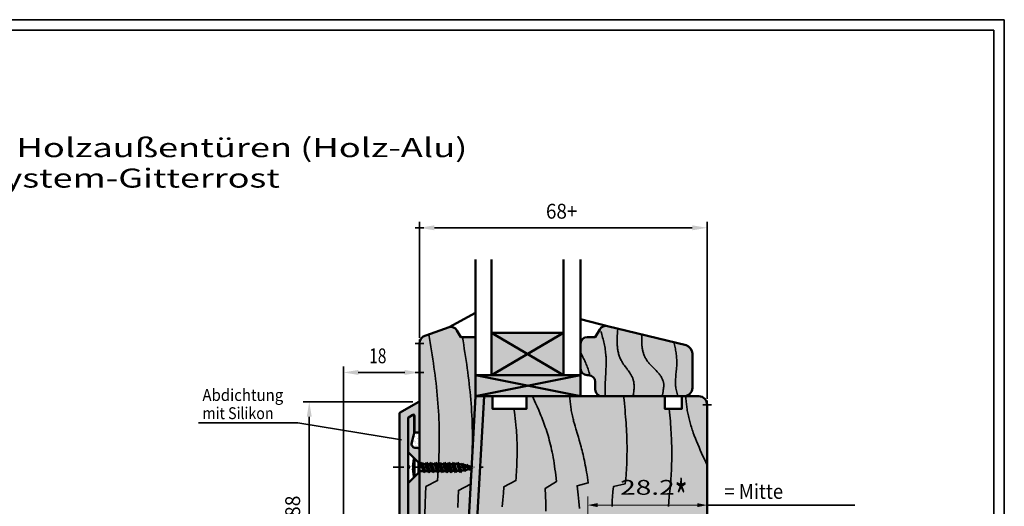
# Model space of a CAD drawing. Units: millimetres. Extents: x -709 to 938, y 2162 to 2497.
# Drawn here: x 13 to 246, y 2382 to 2497 of the extents above; entities that cross this region are included whole.
import ezdxf
from ezdxf.enums import TextEntityAlignment as Align

# ---------------------------------------------------------------- set-up
doc = ezdxf.new("R2010")
doc.units = ezdxf.units.MM
doc.header["$LTSCALE"] = 5
doc.header["$PDMODE"] = 2
doc.header["$PDSIZE"] = 1
doc.linetypes.add('AUSGEZOGEN', pattern=[0])
doc.linetypes.add('DASHDOT', pattern=[1, 0.5, -0.25, 0, -0.25])
for name, color, linetype in [('Flügel Bemassung', 7, 'Continuous'), ('Glas', 7, 'Continuous'), ('Layer76', 7, 'Continuous'), ('Layer77', 7, 'Continuous'), ('Layer78', 7, 'Continuous'), ('Layer79', 7, 'Continuous'), ('Layer80', 7, 'Continuous'), ('Layer81', 7, 'Continuous'), ('RIso', 7, 'Continuous')]:
    doc.layers.add(name, color=color, linetype=linetype)
doc.styles.add('Arial', font='arial.ttf')
doc.dimstyles.new('ISO-25', dxfattribs={"dimtxt": 2.5, "dimasz": 2.5, "dimexe": 1.25, "dimexo": 0.625, "dimtad": 1, "dimtxsty": 'Standard', "dimcen": 2.5, "dimadec": 0, "dimazin": 0, "dimtfac": 1, "dimtmove": 0, "dimatfit": 3, "dimfxl": 1, "dimarcsym": 0})

# ---------------------------------------------------------------- blocks, each defined once
blk = doc.blocks.new('*D49')
at = {"linetype": 'AUSGEZOGEN', "lineweight": 18}
for points in [[(147.49, 2381.99), (149.83, 2381.52), (149.83, 2382.46)], [(175.74, 2381.99), (173.39, 2382.46), (173.39, 2381.52)]]:
    blk.add_hatch(color=7, dxfattribs=at).paths.add_polyline_path(points, flags=0)
at = {"color": 7, "linetype": 'AUSGEZOGEN', "lineweight": 18}
for p, q in [((147.49, 2371.82), (147.49, 2383.99)), ((175.74, 2371.82), (175.74, 2383.99)), ((149.83, 2381.99), (173.39, 2381.99)), ((147.49, 2370.02), (147.49, 2370.82)), ((175.74, 2353.7), (175.74, 2370.82))]:
    blk.add_line(p, q, dxfattribs=at)
at = {"color": 7, "linetype": 'AUSGEZOGEN', "lineweight": 18, "style": 'Arial', "width": 1.357511}
blk.add_text('28.2', height=3.5, dxfattribs=at).set_placement((155.16, 2384.44), (168.06, 2384.44), align=Align.FIT)

msp = doc.modelspace()

# ---------------------------------------------------------------- hatches: boundary and pattern name
at = {"layer": 'Layer76', "linetype": 'AUSGEZOGEN', "lineweight": 35}
msp.add_hatch(color=1, dxfattribs=at).paths.add_polyline_path([(103.5829, 2398.0031), (106.9527, 2396.8638), (103.3955, 2396.8487)], flags=0)
at = {"layer": 'Layer77', "linetype": 'AUSGEZOGEN', "lineweight": 35}
for color, points in [(42, [(113.7282, 2351.6998), (107.723, 2351.6998), (107.723, 2420.1597, -0.33945426), (109.2056, 2422.0919), (114.7578, 2424.0485, -0.33945426), (116.5579, 2423.3029), (117.4753, 2421.7139), (120.976, 2421.7139), (120.976, 2407.7111), (124.9806, 2407.7111), (124.9806, 2404.7105), (132.9867, 2404.7105), (132.9867, 2407.7111), (165.7346, 2407.7111), (165.7346, 2404.7105), (169.7354, 2404.7105), (169.7354, 2407.7111), (173.7362, 2407.7111, -0.41421356), (175.7366, 2405.7107), (175.7366, 2353.6998, -0.41421356), (173.7366, 2351.6998), (157.7368, 2351.6998), (157.7368, 2358.7012), (113.7282, 2358.7012)]), (42, [(149.2817, 2411.1118, 0.41421356), (147.6813, 2412.7121), (147.3813, 2412.7121, -0.41421356), (145.781, 2414.3124), (145.781, 2420.1136, -0.41421356), (147.3813, 2421.7139), (149.2817, 2421.7139), (150.3331, 2423.535, -0.33945426), (152.1332, 2424.2806), (170.7533, 2419.7603, -0.33945426), (172.2359, 2417.8281), (172.2359, 2409.7115, -0.41421356), (170.2355, 2407.7111), (150.882, 2407.7111, -0.41421356), (149.2817, 2409.3114)]), (150, [(91.823, 2370.0396, 0.26794919), (91.723, 2369.8664), (91.723, 2351.6998, -0.41421356), (91.523, 2351.4998), (89.923, 2351.4998, -0.41421356), (89.723, 2351.6998), (89.723, 2371.0211, -0.26794919), (89.823, 2371.1943), (102.923, 2378.7576, 0.26794919), (103.023, 2378.9308), (103.023, 2403.6998, -0.26794919), (103.123, 2403.873), (107.423, 2406.3556, -0.57735027), (107.723, 2406.1824), (107.723, 2399.3819, -0.41421356), (107.523, 2399.1819), (106.723, 2399.1819, -0.41421356), (106.523, 2399.3819), (106.523, 2403.1802, 0.57735027), (106.223, 2403.3534), (105.123, 2402.7183, 0.26794919), (105.023, 2402.5451), (105.023, 2377.7761, -0.26794919), (104.923, 2377.6029)])]:
    msp.add_hatch(color=color, dxfattribs=at).paths.add_polyline_path(points, flags=0)
h = msp.add_hatch(color=253, dxfattribs=at)
h.paths.add_polyline_path([(124.7767, 2412.7121), (133.2785, 2417.7131), (124.7767, 2422.7141)], flags=0)
h.paths.add_polyline_path([(124.7767, 2422.7141), (133.2785, 2417.7131), (141.7802, 2422.7141)], flags=0)
h.paths.add_polyline_path([(133.2785, 2417.7131), (141.7802, 2412.7121), (141.7802, 2422.7141)], flags=0)
h.paths.add_polyline_path([(133.2785, 2417.7131), (124.7767, 2412.7121), (141.7802, 2412.7121)], flags=0)
h = msp.add_hatch(color=253, dxfattribs=at)
h.paths.add_polyline_path([(120.976, 2412.7121), (120.976, 2407.7111), (133.3785, 2410.2116)], flags=0)
h.paths.add_polyline_path([(133.3785, 2410.2116), (120.976, 2407.7111), (124.9806, 2407.7111), (144.7849, 2407.7111), (145.781, 2407.7111)], flags=0)
h.paths.add_polyline_path([(145.781, 2412.7121), (120.976, 2412.7121), (133.3785, 2410.2116)], flags=0)
h.paths.add_polyline_path([(145.781, 2412.7121), (133.3785, 2410.2116), (145.781, 2407.7111)], flags=0)
h = msp.add_hatch(color=253, dxfattribs=at)
h.paths.add_polyline_path([(107.723, 2389.6999), (107.4673, 2389.6093), (105.023, 2387.165), (105.023, 2377.7761, -0.26794919), (104.923, 2377.6029), (91.823, 2370.0396, 0.26794919), (91.723, 2369.8664), (91.723, 2361.7491), (97.323, 2361.7491), (97.323, 2366.4737), (97.323, 2366.7508, 0.41421356), (96.823, 2367.2508), (94.723, 2367.2508, -0.41421356), (94.223, 2367.7508), (94.223, 2368.8371, -0.26856138), (94.474, 2369.2707), (101.0437, 2373.0538, -0.1856389), (101.3982, 2373.1097, 0.44110963), (101.6386, 2373.2814, -2.05688338), (103.3069, 2371.6131, 0.62574646), (103.1894, 2371.2731), (104.1765, 2370.286, -0.19891237), (104.323, 2369.9324), (104.323, 2368.0098), (104.323, 2359.9998), (104.323, 2354.9998, 0.41421356), (104.823, 2354.4998), (105.523, 2354.4998, -0.41421356), (106.523, 2353.4998), (106.523, 2351.9998, 0.41421356), (107.023, 2351.4998), (107.523, 2351.4998, 0.41421356), (107.723, 2351.6998), (107.723, 2355.6998), (107.723, 2355.9506, 0.54474085), (107.4406, 2356.1329, -0.30634532), (105.7845, 2356.4174, -0.20430188), (105.723, 2356.5618), (105.723, 2358.4379, -0.20430188), (105.7845, 2358.5822, -0.30634532), (107.4406, 2358.8668, 0.54474085), (107.723, 2359.049), (107.723, 2371.7998)], flags=0)
h.paths.add_polyline_path([(107.723, 2394.9998, 0.41421356), (107.223, 2395.4998), (106.8396, 2395.4998, -0.49314543), (105.8737, 2396.7587), (106.4162, 2398.7832, 0.06554346), (106.423, 2398.835), (106.423, 2403.1225, 0.57735027), (106.123, 2403.2957), (105.123, 2402.7183, 0.26794919), (105.023, 2402.5451), (105.023, 2394.5354), (107.4673, 2392.0911), (107.723, 2392.0006)], flags=0)
h.paths.add_polyline_path([(96.5194, 2357.3959, 0.60070905), (96.8189, 2357.2088), (97.073, 2357.3555, 0.26794919), (97.323, 2357.7885), (97.323, 2359.7526), (91.723, 2359.7526), (91.723, 2351.6998, 0.41421356), (91.923, 2351.4998), (93.023, 2351.4998, 0.41421356), (93.223, 2351.6998), (93.223, 2354.844, -0.26794919), (93.473, 2355.277), (94.3771, 2355.799, 0.60070905), (94.3648, 2356.1519, -1.87971629)], flags=0)
at = {"layer": 'Layer79', "linetype": 'AUSGEZOGEN', "lineweight": 35}
for points in [[(111.2317, 2448.1201), (111.2317, 2446.9505), (107.723, 2447.5353)], [(172.2279, 2448.1201), (172.2279, 2446.9505), (175.7366, 2447.5353)], [(93.2317, 2413.9335), (93.2317, 2412.7639), (89.723, 2413.3487)], [(104.2142, 2413.9335), (104.2142, 2412.7639), (107.723, 2413.3487)], [(81.0675, 2402.8737), (82.2371, 2402.8737), (81.6523, 2406.3824)]]:
    msp.add_hatch(color=7, dxfattribs=at).paths.add_polyline_path(points, flags=0)
at = {"layer": 'RIso', "linetype": 'AUSGEZOGEN', "lineweight": 18}
h = msp.add_hatch(dxfattribs=at)
h.set_pattern_fill('MegaCAD_A-SAND', scale=0.5, style=0)
h.set_pattern_definition([(20, (0, 0), (0.8752619, 1.5423737), [0, -1.25, 0, -1.05, 0, -1.15]), (35, (0, 1.5), (0.37256968, 1.2985345), [0, -0.85, 0, -0.95, 0, -0.75]), (50, (1.5, 0), (-0.02816386, 1.13322848), [0, -0.65, 0, -0.85, 0, -0.75])])
h.paths.add_polyline_path([(106.423, 2398.835, -0.06554346), (106.4162, 2398.7832), (105.8737, 2396.7587, 0.46694367), (106.7545, 2395.5035), (107.223, 2395.4998, -0.41421356), (107.723, 2394.9998), (107.723, 2399.1819), (106.423, 2399.1819)], flags=0)

# ---------------------------------------------------------------- linework, layer by layer
at = {"layer": 'Flügel Bemassung', "color": 7, "linetype": 'AUSGEZOGEN', "lineweight": 35}
for p, q in [((245.9934, 2496.7268), (-206.628, 2496.7268)), ((245.9934, 2162.2073), (245.9934, 2496.7268)), ((243.4934, 2494.2268), (-204.128, 2494.2268)), ((243.4934, 2164.7073), (243.4934, 2494.2268))]:
    msp.add_line(p, q, dxfattribs=at)
at = {"layer": 'Layer76', "color": 1, "linetype": 'AUSGEZOGEN', "lineweight": 35}
for p, q in [((78.9888, 2401.402), (55.4403, 2401.402)), ((103.4892, 2397.4259), (78.9888, 2401.402))]:
    msp.add_line(p, q, dxfattribs=at)
at = {"layer": 'Layer78', "color": 35, "linetype": 'AUSGEZOGEN', "lineweight": 35}
for points in [[(154.6168, 2423.6151), (154.5601, 2423.08), (154.5125, 2422.5481), (154.4755, 2422.0202), (154.4615, 2421.7579), (154.4506, 2421.4968), (154.4432, 2421.2369), (154.4394, 2420.9784), (154.4394, 2420.7212), (154.4433, 2420.4655), (154.4514, 2420.2114), (154.4638, 2419.9588), (154.4808, 2419.708), (154.5025, 2419.4588), (154.5291, 2419.2115), (154.5608, 2418.966), (154.5977, 2418.7225), (154.6402, 2418.481), (154.6883, 2418.2416), (154.7423, 2418.0044), (154.8023, 2417.7694), (154.8686, 2417.5366), (154.9412, 2417.3063), (155.0205, 2417.0784), (155.1065, 2416.8529), (155.1995, 2416.6301), (155.2997, 2416.4099), (155.4073, 2416.1924), (155.5224, 2415.9777), (155.6452, 2415.7658), (155.7248, 2415.6367), (155.8071, 2415.5085), (155.9789, 2415.2548), (156.1586, 2415.0036), (156.3441, 2414.7541), (156.7244, 2414.2562), (156.9149, 2414.0061), (157.103, 2413.7538), (157.2865, 2413.4986), (157.4634, 2413.2394), (157.6317, 2412.9753), (157.7119, 2412.8412), (157.7891, 2412.7055), (157.8632, 2412.5681), (157.9338, 2412.4289), (158.0007, 2412.2879), (158.0635, 2412.1447), (158.1222, 2411.9995), (158.1763, 2411.852), (158.2257, 2411.7021), (158.2701, 2411.5497), (158.3227, 2411.3354), (158.3658, 2411.1164), (158.3998, 2410.893), (158.4252, 2410.6655), (158.4424, 2410.4341), (158.4519, 2410.1991), (158.4541, 2409.9608), (158.4497, 2409.7194), (158.4389, 2409.4752), (158.4223, 2409.2285), (158.4004, 2408.9796), (158.3735, 2408.7288), (158.3423, 2408.4762), (158.3071, 2408.2222), (158.2684, 2407.9671), (158.2267, 2407.7111)], [(109.9134, 2422.3413), (110.0832, 2421.3651), (110.2487, 2420.3918), (110.4097, 2419.4214), (110.566, 2418.4536), (110.7174, 2417.4884), (110.8637, 2416.5256), (111.0046, 2415.5651), (111.14, 2414.6066), (111.2697, 2413.6501), (111.3934, 2412.6954), (111.511, 2411.7424), (111.6223, 2410.7909), (111.727, 2409.8407), (111.8249, 2408.8918), (111.9158, 2407.944), (111.9996, 2406.9971), (112.076, 2406.051), (112.1448, 2405.1055), (112.2059, 2404.1606), (112.2589, 2403.2159), (112.3037, 2402.2715), (112.3401, 2401.3272), (112.3679, 2400.3827), (112.3869, 2399.438), (112.3969, 2398.493), (112.3976, 2397.5474), (112.3889, 2396.6011), (112.3706, 2395.654), (112.3424, 2394.706), (112.3041, 2393.7568), (112.2556, 2392.8064), (112.1966, 2391.8546), (112.1415, 2391.0347), (112.1096, 2390.4995), (112.0738, 2389.8142), (112.0334, 2388.9288), (111.9876, 2387.7935), (109.1887, 2386.3581), (109.13, 2384.5729), (109.0636, 2382.3878), (108.989, 2379.7529)], [(117.8498, 2421.7139), (118.01, 2420.7947), (118.1666, 2419.8748), (118.3192, 2418.9544), (118.4677, 2418.0333), (118.6118, 2417.1115), (118.7513, 2416.1891), (118.886, 2415.2659), (119.0156, 2414.3419), (119.14, 2413.4171), (119.2588, 2412.4915), (119.3719, 2411.565), (119.4791, 2410.6377), (119.5802, 2409.7094), (119.6748, 2408.7801), (119.7628, 2407.8499), (119.8439, 2406.9187), (119.918, 2405.9864), (119.9848, 2405.053), (120.0441, 2404.1185), (120.0956, 2403.1828), (120.1391, 2402.246), (120.1745, 2401.308), (120.2014, 2400.3688), (120.2197, 2399.4282), (120.2291, 2398.4864), (120.2295, 2397.5432), (120.2205, 2396.5987), (120.2019, 2395.6528), (120.1736, 2394.7055), (120.1353, 2393.7567), (120.0868, 2392.8064), (120.0278, 2391.8546), (119.9723, 2391.0484), (119.9021, 2389.9236), (119.8588, 2389.1425), (119.8089, 2388.1627), (119.7512, 2386.9444), (116.9377, 2385.4481), (116.8615, 2383.6339), (116.7744, 2381.4622)], [(150.6054, 2423.0376), (150.7145, 2422.6805), (150.8204, 2422.3231), (150.9229, 2421.9653), (151.0216, 2421.6071), (151.1162, 2421.2484), (151.2064, 2420.8893), (151.292, 2420.5297), (151.3725, 2420.1695), (151.4478, 2419.8088), (151.5175, 2419.4474), (151.5813, 2419.0855), (151.6389, 2418.7228), (151.6901, 2418.3594), (151.7344, 2417.9954), (151.7717, 2417.6305), (151.8016, 2417.2649), (151.818, 2417.01), (151.8308, 2416.7548), (151.8403, 2416.4992), (151.8467, 2416.2433), (151.8511, 2415.7305), (151.8456, 2415.2165), (151.8319, 2414.7016), (151.8116, 2414.1859), (151.7865, 2413.6696), (151.758, 2413.1528), (151.6982, 2412.1183), (151.6701, 2411.601), (151.6454, 2411.0838), (151.6258, 2410.567), (151.6129, 2410.0506), (151.6085, 2409.5349), (151.6141, 2409.02), (151.6236, 2408.6922), (151.6378, 2408.3648), (151.6563, 2408.0378), (151.6792, 2407.7111)], [(160.2839, 2422.0966), (160.2685, 2421.6852), (160.2595, 2421.2759), (160.2585, 2420.869), (160.267, 2420.4649), (160.2753, 2420.2639), (160.2865, 2420.0638), (160.3009, 2419.8646), (160.3186, 2419.6663), (160.3398, 2419.4689), (160.3647, 2419.2725), (160.3934, 2419.0771), (160.4263, 2418.8828), (160.4634, 2418.6896), (160.5049, 2418.4975), (160.5511, 2418.3066), (160.6022, 2418.117), (160.6582, 2417.9287), (160.7195, 2417.7417), (160.7862, 2417.556), (160.8584, 2417.3717), (160.9364, 2417.1889), (161.0204, 2417.0076), (161.1105, 2416.8278), (161.207, 2416.6496), (161.31, 2416.4729), (161.4198, 2416.298), (161.5364, 2416.1247), (161.6601, 2415.9532), (161.7809, 2415.7961), (161.9073, 2415.6404), (162.0388, 2415.4859), (162.1748, 2415.3323), (162.3146, 2415.1796), (162.4579, 2415.0275), (162.752, 2414.7244), (163.3549, 2414.1179), (163.6544, 2413.8116), (163.9464, 2413.5014), (164.0882, 2413.3444), (164.2263, 2413.1858), (164.3603, 2413.0256), (164.4895, 2412.8634), (164.6134, 2412.6993), (164.7313, 2412.5328), (164.8428, 2412.364), (164.9472, 2412.1926), (165.0439, 2412.0184), (165.1324, 2411.8413), (165.2121, 2411.661), (165.2824, 2411.4774), (165.3427, 2411.2904), (165.3689, 2411.1955), (165.3925, 2411.0996), (165.4132, 2411.0028), (165.4311, 2410.9051), (165.4461, 2410.8063), (165.4581, 2410.7065), (165.4719, 2410.5287), (165.4769, 2410.3481), (165.4741, 2410.1649), (165.464, 2409.9796), (165.4476, 2409.7924), (165.4256, 2409.6037), (165.3986, 2409.4138), (165.3676, 2409.2232), (165.2964, 2408.8409), (165.218, 2408.4596), (165.1386, 2408.082), (165.0642, 2407.7111)], [(167.8647, 2420.5343), (167.9411, 2420.2215), (168.0145, 2419.9084), (168.0846, 2419.5951), (168.1511, 2419.2814), (168.2137, 2418.9675), (168.272, 2418.6531), (168.3257, 2418.3384), (168.3745, 2418.0233), (168.4181, 2417.7078), (168.4562, 2417.3918), (168.4885, 2417.0753), (168.5145, 2416.7583), (168.5342, 2416.4408), (168.547, 2416.1227), (168.5527, 2415.804), (168.551, 2415.4847), (168.5414, 2415.156), (168.5249, 2414.8268), (168.5027, 2414.4971), (168.4762, 2414.1672), (168.4148, 2413.5071), (168.3508, 2412.8476), (168.321, 2412.5185), (168.2943, 2412.1899), (168.272, 2411.862), (168.2553, 2411.535), (168.2454, 2411.2089), (168.2437, 2410.884), (168.2514, 2410.5603), (168.2591, 2410.399), (168.2697, 2410.238), (168.2832, 2410.0776), (168.2996, 2409.9176), (168.3408, 2409.5986), (168.3926, 2409.281), (168.4546, 2408.9647), (168.5262, 2408.6496), (168.6067, 2408.3357), (168.6957, 2408.0229), (168.7924, 2407.7111)], [(145.781, 2418.0711), (146.0776, 2417.514), (146.3659, 2416.9547), (146.5061, 2416.6741), (146.6432, 2416.3927), (146.7769, 2416.1104), (146.9069, 2415.8272), (147.0327, 2415.5429), (147.1541, 2415.2576), (147.2707, 2414.971), (147.3822, 2414.6832), (147.4883, 2414.3939), (147.5886, 2414.1033), (147.6828, 2413.811), (147.7705, 2413.5172), (147.8281, 2413.31), (147.8824, 2413.102), (147.9335, 2412.8932), (147.9816, 2412.6837)], [(134.4516, 2407.7111), (135.1723, 2406.0846), (135.5347, 2405.262), (135.8962, 2404.4273), (136.2551, 2403.5764), (136.433, 2403.1434), (136.6097, 2402.7048), (136.7849, 2402.2599), (136.9585, 2401.8082), (137.1301, 2401.3493), (137.2996, 2400.8825), (137.4668, 2400.4073), (137.6315, 2399.9231), (137.7935, 2399.4296), (137.9525, 2398.926), (138.1083, 2398.4119), (138.2608, 2397.8867), (138.4097, 2397.3499), (138.5549, 2396.8009), (138.696, 2396.2393), (138.833, 2395.6644), (138.9655, 2395.0757), (139.0935, 2394.4728), (139.2166, 2393.855), (139.3346, 2393.2218), (139.4474, 2392.5728), (139.5548, 2391.9072), (139.6565, 2391.2247), (139.7523, 2390.5246), (139.8421, 2389.8065), (139.9255, 2389.0697), (140.0727, 2387.5383), (137.4452, 2385.9259), (137.5354, 2384.2283), (137.5945, 2382.4413), (137.621, 2380.5604)], [(143.2404, 2407.7111), (143.2636, 2407.3709), (143.2895, 2407.0331), (143.3182, 2406.6973), (143.3499, 2406.3632), (143.3847, 2406.0307), (143.4229, 2405.6995), (143.4645, 2405.3692), (143.5097, 2405.0397), (143.5587, 2404.7108), (143.6115, 2404.382), (143.6685, 2404.0533), (143.7296, 2403.7243), (143.7952, 2403.3947), (143.8652, 2403.0644), (143.9399, 2402.733), (144.0195, 2402.4003), (144.0919, 2402.1129), (144.1678, 2401.8237), (144.3294, 2401.2384), (144.5031, 2400.6399), (144.6875, 2400.0243), (145.0829, 2398.7246), (145.2912, 2398.032), (145.5048, 2397.3054), (145.7224, 2396.5405), (145.9425, 2395.7331), (146.0531, 2395.3122), (146.1638, 2394.879), (146.2745, 2394.4332), (146.385, 2393.974), (146.4952, 2393.5011), (146.6047, 2393.0139), (146.7136, 2392.5119), (146.8216, 2391.9945), (146.9286, 2391.4613), (147.0343, 2390.9116), (147.1387, 2390.345), (147.2415, 2389.7609), (147.3426, 2389.1588), (147.4418, 2388.5382), (147.5389, 2387.8986), (147.6338, 2387.2394), (144.9793, 2386.5601), (145.0693, 2385.8602), (145.1565, 2385.1392), (145.2408, 2384.3965), (145.322, 2383.6316), (145.4, 2382.8439), (145.5455, 2381.1983)], [(155.9844, 2407.7111), (156.0743, 2406.8621), (156.1589, 2406.0328), (156.238, 2405.2222), (156.3117, 2404.4294), (156.3801, 2403.6534), (156.443, 2402.8934), (156.5007, 2402.1483), (156.5529, 2401.4174), (156.5999, 2400.6996), (156.6416, 2399.9941), (156.678, 2399.2999), (156.709, 2398.6161), (156.7349, 2397.9417), (156.7555, 2397.2759), (156.7708, 2396.6177), (156.781, 2395.9662), (156.7859, 2395.3205), (156.7857, 2394.6796), (156.7803, 2394.0427), (156.7697, 2393.4087), (156.754, 2392.7769), (156.7332, 2392.1461), (156.7073, 2391.5156), (156.6763, 2390.8844), (156.6402, 2390.2516), (156.599, 2389.6163), (156.5528, 2388.9774), (156.5016, 2388.3342), (156.4453, 2387.6857), (156.3841, 2387.0309), (153.5708, 2386.369), (153.4996, 2385.6989), (153.4542, 2385.2831), (153.4086, 2384.8346), (153.3644, 2384.3242), (153.3232, 2383.7224), (153.3042, 2383.3781), (153.2866, 2383), (153.2705, 2382.5844), (153.2562, 2382.1276), (153.2438, 2381.626)], [(170.6692, 2407.7111), (170.6923, 2407.3709), (170.7182, 2407.0331), (170.7469, 2406.6973), (170.7786, 2406.3632), (170.8135, 2406.0307), (170.8516, 2405.6995), (170.8932, 2405.3692), (170.9384, 2405.0397), (170.9874, 2404.7108), (171.0403, 2404.382), (171.0972, 2404.0533), (171.1584, 2403.7243), (171.2239, 2403.3947), (171.2939, 2403.0644), (171.3687, 2402.733), (171.4482, 2402.4003), (171.5298, 2402.0774), (171.6159, 2401.7531), (171.7064, 2401.4273), (171.8013, 2401.1002), (171.9003, 2400.7716), (172.0034, 2400.4417), (172.1104, 2400.1104), (172.2213, 2399.7778), (172.336, 2399.4438), (172.4542, 2399.1085), (172.7011, 2398.4341), (172.961, 2397.7546), (173.2331, 2397.0702), (173.5165, 2396.3809), (173.8101, 2395.6869), (174.1131, 2394.9884), (174.4246, 2394.2853), (174.7436, 2393.578), (175.0692, 2392.8664), (175.7366, 2391.431)], [(130.0477, 2404.7105), (130.1574, 2403.9764), (130.2605, 2403.242), (130.3563, 2402.5028), (130.4442, 2401.7543), (130.5237, 2400.992), (130.5942, 2400.2114), (130.6258, 2399.8128), (130.655, 2399.4079), (130.6816, 2398.9962), (130.7056, 2398.5771), (130.7268, 2398.15), (130.7453, 2397.7144), (130.7609, 2397.2697), (130.7735, 2396.8154), (130.7832, 2396.3508), (130.7897, 2395.8754), (130.7931, 2395.3887), (130.7933, 2394.8901), (130.7901, 2394.379), (130.7836, 2393.8549), (130.7736, 2393.3171), (130.7601, 2392.7652), (130.7429, 2392.1986), (130.7221, 2391.6166), (130.6975, 2391.0188), (130.669, 2390.4046), (130.6367, 2389.7733), (130.6003, 2389.1246), (130.5599, 2388.4577), (130.5154, 2387.7721), (127.6666, 2386.3426), (127.5474, 2384.8317), (127.4101, 2383.2347), (127.2541, 2381.5472)], [(166.7721, 2404.7105), (166.8438, 2403.9649), (166.9109, 2403.2343), (166.9733, 2402.5181), (167.0312, 2401.8154), (167.0845, 2401.1256), (167.1331, 2400.4478), (167.1773, 2399.7815), (167.2168, 2399.1257), (167.2518, 2398.4799), (167.2823, 2397.8432), (167.3083, 2397.2149), (167.3297, 2396.5943), (167.3467, 2395.9807), (167.3592, 2395.3733), (167.3672, 2394.7714), (167.3708, 2394.1743), (167.3699, 2393.5812), (167.3645, 2392.9913), (167.3548, 2392.404), (167.3406, 2391.8186), (167.3221, 2391.2342), (167.2991, 2390.6501), (167.2718, 2390.0657), (167.2401, 2389.4801), (167.2041, 2388.8927), (167.1637, 2388.3027), (167.119, 2387.7093), (167.07, 2387.1119), (167.0167, 2386.5097), (166.9591, 2385.902), (166.8972, 2385.288), (166.8311, 2384.667), (166.782, 2384.216), (166.7327, 2383.7238), (166.6854, 2383.1534), (166.6631, 2382.8273), (166.6421, 2382.4676), (166.6225, 2382.0698), (166.6047, 2381.6292)]]:
    msp.add_lwpolyline(points, dxfattribs=at)
at = {"layer": 'Layer79', "color": 7, "linetype": 'AUSGEZOGEN', "lineweight": 35}
for p, q in [((107.723, 2421.5632), (107.723, 2448.9388)), ((172.2279, 2447.5353), (111.2317, 2447.5353)), ((175.7366, 2407.1142), (175.7366, 2448.9388)), ((89.723, 2372.4246), (89.723, 2414.7522)), ((107.723, 2406.1952), (107.723, 2414.7522)), ((93.2317, 2413.3487), (104.2142, 2413.3487)), ((106.1195, 2406.3824), (80.2487, 2406.3824)), ((81.6523, 2402.8737), (81.6523, 2355.0086)), ((175.7366, 2381.9883), (210.6886, 2381.9883))]:
    msp.add_line(p, q, dxfattribs=at)
for p in [(107.723, 2447.5353), (107.723, 2420.1597), (107.723, 2413.3487), (175.7366, 2405.7107)]:
    msp.add_point(p, dxfattribs=at)
at = {"layer": 'Layer80', "color": 7, "linetype": 'DASHDOT', "lineweight": 35}
msp.add_line((101.5056, 2390.9307), (122.8037, 2390.9307), dxfattribs=at)
at = {"layer": 'Layer81', "color": 7, "linetype": 'AUSGEZOGEN', "lineweight": 50}
for p, q in [((120.976, 2440.0148), (120.976, 2421.7139)), ((124.7767, 2412.7121), (124.7767, 2440.0148)), ((141.7802, 2412.7121), (141.7802, 2440.0148)), ((145.781, 2440.0148), (145.781, 2407.7111)), ((114.7578, 2424.0485), (120.976, 2427.408)), ((152.801, 2424.1017), (145.781, 2425.9827)), ((124.7767, 2422.7141), (141.7802, 2422.7141)), ((124.7767, 2412.7121), (141.7802, 2422.7141)), ((124.7767, 2422.7141), (141.7802, 2412.7121)), ((120.976, 2407.7111), (145.781, 2412.7121)), ((120.976, 2412.7121), (145.781, 2407.7111)), ((120.976, 2407.7111), (118.229, 2358.7012)), ((122.9764, 2407.7111), (120.2294, 2358.7012)), ((106.7083, 2395.5038), (107.223, 2395.4998)), ((108.1178, 2391.6789), (107.723, 2391.6789)), ((108.3228, 2392.034), (108.1178, 2391.6789)), ((108.1178, 2391.6789), (108.6505, 2390.0216)), ((108.5279, 2391.6789), (108.3228, 2392.034)), ((108.3228, 2392.034), (108.8555, 2389.6664)), ((109.0606, 2390.0216), (108.5279, 2391.6789)), ((109.1832, 2391.6789), (108.5279, 2391.6789)), ((109.3882, 2392.034), (109.1832, 2391.6789)), ((109.1843, 2391.6789), (109.717, 2390.0216)), ((109.3893, 2392.034), (109.922, 2389.6664)), ((109.5943, 2391.6789), (109.3893, 2392.034)), ((110.2497, 2391.6789), (109.5943, 2391.6789)), ((110.127, 2390.0216), (109.5943, 2391.6789)), ((110.4547, 2392.034), (110.2497, 2391.6789)), ((110.2497, 2391.6789), (110.7824, 2390.0216)), ((110.4547, 2392.034), (110.9874, 2389.6664)), ((110.6597, 2391.6789), (110.4547, 2392.034)), ((111.1924, 2390.0216), (110.6597, 2391.6789)), ((111.3151, 2391.6789), (110.6597, 2391.6789)), ((111.5201, 2392.034), (111.3151, 2391.6789)), ((111.3151, 2391.6789), (111.8478, 2390.0216)), ((111.5201, 2392.034), (112.0528, 2389.6664)), ((111.7251, 2391.6789), (111.5201, 2392.034)), ((112.3805, 2391.6789), (111.7251, 2391.6789)), ((112.2579, 2390.0216), (111.7251, 2391.6789)), ((112.5855, 2392.034), (112.3805, 2391.6789)), ((112.3805, 2391.6789), (112.9132, 2390.0216)), ((112.7906, 2391.6789), (112.5855, 2392.034)), ((112.5855, 2392.034), (113.1182, 2389.6664)), ((113.3233, 2390.0216), (112.7906, 2391.6789)), ((113.4469, 2391.6789), (112.7916, 2391.6789)), ((113.652, 2392.034), (113.4469, 2391.6789)), ((113.4469, 2391.6789), (113.9797, 2390.0216)), ((113.857, 2391.6789), (113.652, 2392.034)), ((113.652, 2392.034), (114.1847, 2389.6664)), ((114.3897, 2390.0216), (113.857, 2391.6789)), ((114.5124, 2391.6789), (113.857, 2391.6789)), ((114.6675, 2392.034), (114.4625, 2391.6789)), ((114.4625, 2391.6789), (114.9952, 2390.0216)), ((114.5124, 2391.6789), (115.0451, 2390.0216)), ((114.8726, 2391.6789), (114.6675, 2392.034)), ((114.6675, 2392.034), (115.2002, 2389.6664)), ((115.4053, 2390.0216), (114.8726, 2391.6789)), ((115.5279, 2391.6789), (114.8726, 2391.6789)), ((115.7446, 2392.0976), (115.5396, 2391.7425)), ((115.5396, 2391.7425), (116.0723, 2390.0852)), ((115.9497, 2391.7425), (115.7446, 2392.0976)), ((115.7446, 2392.0976), (116.2773, 2389.7301)), ((116.4824, 2390.0852), (115.9497, 2391.7425)), ((116.605, 2391.7425), (115.9497, 2391.7425)), ((116.81, 2392.0976), (116.605, 2391.7425)), ((116.605, 2391.7425), (117.1377, 2390.0852)), ((117.0151, 2391.7425), (116.81, 2392.0976)), ((116.81, 2392.0976), (117.3427, 2389.7301)), ((117.5478, 2390.0852), (117.0151, 2391.7425)), ((117.7114, 2391.5768), (117.0151, 2391.7425)), ((117.8754, 2391.8609), (117.7114, 2391.5768)), ((117.7114, 2391.5768), (118.2441, 2390.2509)), ((118.0395, 2391.5768), (117.8754, 2391.8609)), ((117.8754, 2391.8609), (118.4082, 2389.9668)), ((118.5722, 2390.2509), (118.0395, 2391.5768)), ((118.826, 2391.3779), (118.0395, 2391.5768)), ((118.9409, 2391.5768), (118.826, 2391.3779)), ((118.826, 2391.3779), (119.3587, 2390.4498)), ((119.0557, 2391.3779), (118.9409, 2391.5768)), ((118.9409, 2391.5768), (119.4736, 2390.2509)), ((119.5884, 2390.4498), (119.0557, 2391.3779)), ((120.2726, 2390.9138), (119.0557, 2391.3779)), ((107.723, 2390.0216), (109.717, 2390.0216)), ((108.6505, 2390.0216), (108.8555, 2389.6664)), ((108.8555, 2389.6664), (109.0606, 2390.0216)), ((109.717, 2390.0216), (109.922, 2389.6664)), ((109.922, 2389.6664), (110.127, 2390.0216)), ((110.7824, 2390.0216), (110.127, 2390.0216)), ((110.7824, 2390.0216), (110.9874, 2389.6664)), ((110.9874, 2389.6664), (111.1924, 2390.0216)), ((111.8478, 2390.0216), (111.1924, 2390.0216)), ((111.8478, 2390.0216), (112.0528, 2389.6664)), ((112.9142, 2390.0216), (111.9059, 2390.0216)), ((112.0528, 2389.6664), (112.2579, 2390.0216)), ((112.9132, 2390.0216), (113.1182, 2389.6664)), ((113.1182, 2389.6664), (113.3233, 2390.0216)), ((113.9797, 2390.0216), (113.3243, 2390.0216)), ((113.9797, 2390.0216), (114.1847, 2389.6664)), ((114.1847, 2389.6664), (114.3897, 2390.0216)), ((115.0451, 2390.0216), (114.3897, 2390.0216)), ((114.9952, 2390.0216), (115.2002, 2389.6664)), ((115.2002, 2389.6664), (115.4053, 2390.0216)), ((116.0723, 2390.0852), (115.417, 2390.0852)), ((116.0723, 2390.0852), (116.2773, 2389.7301)), ((116.2773, 2389.7301), (116.4824, 2390.0852)), ((117.1377, 2390.0852), (116.4824, 2390.0852)), ((117.1377, 2390.0852), (117.3427, 2389.7301)), ((117.3427, 2389.7301), (117.5478, 2390.0852)), ((118.2441, 2390.2509), (117.5478, 2390.0852)), ((118.2441, 2390.2509), (118.4082, 2389.9668)), ((118.4082, 2389.9668), (118.5722, 2390.2509)), ((119.3587, 2390.4498), (118.5722, 2390.2509)), ((119.3587, 2390.4498), (119.4736, 2390.2509)), ((119.4736, 2390.2509), (119.5884, 2390.4498)), ((119.5884, 2390.4498), (120.2726, 2390.9138))]:
    msp.add_line(p, q, dxfattribs=at)
for points in [[(113.7282, 2351.6998), (107.723, 2351.6998), (107.723, 2420.1597, -0.33945426), (109.2056, 2422.0919), (114.7578, 2424.0485, -0.33945426), (116.5579, 2423.3029), (117.4753, 2421.7139), (120.976, 2421.7139), (120.976, 2407.7111), (124.9806, 2407.7111), (124.9806, 2404.7105), (132.9867, 2404.7105), (132.9867, 2407.7111), (165.7346, 2407.7111), (165.7346, 2404.7105), (169.7354, 2404.7105), (169.7354, 2407.7111), (173.7362, 2407.7111, -0.41421356), (175.7366, 2405.7107), (175.7366, 2353.6998, -0.41421356), (173.7366, 2351.6998), (157.7368, 2351.6998), (157.7368, 2358.7012), (113.7282, 2358.7012)], [(147.6813, 2412.7121, -0.41421356), (149.2817, 2411.1118), (149.2817, 2409.3114, 0.41421356), (150.882, 2407.7111), (170.2355, 2407.7111, 0.41421356), (172.2359, 2409.7115), (172.2359, 2417.8281, 0.33945426), (170.7533, 2419.7603), (152.1332, 2424.2806, 0.33945426), (150.3331, 2423.535), (149.2817, 2421.7139), (147.3813, 2421.7139, 0.41421356), (145.781, 2420.1136), (145.781, 2414.3124, 0.41421356), (147.3813, 2412.7121)], [(91.723, 2369.8664, -0.26794919), (91.823, 2370.0396), (104.923, 2377.6029, 0.26794919), (105.023, 2377.7761), (105.023, 2402.5451, -0.26794919), (105.123, 2402.7183), (106.223, 2403.3534, -0.57735027), (106.523, 2403.1802), (106.523, 2399.3819, 0.41421356), (106.723, 2399.1819), (107.523, 2399.1819, 0.41421356), (107.723, 2399.3819), (107.723, 2406.1824, 0.57735027), (107.423, 2406.3556), (103.123, 2403.873, 0.26794919), (103.023, 2403.6998), (103.023, 2378.9308, -0.26794919), (102.923, 2378.7576), (89.823, 2371.1943, 0.26794919), (89.723, 2371.0211), (89.723, 2351.6998, 0.41421356), (89.923, 2351.4998), (91.523, 2351.4998, 0.41421356), (91.723, 2351.6998)]]:
    msp.add_lwpolyline(points, format="xyb", close=True, dxfattribs=at)
msp.add_lwpolyline([(120.976, 2407.7111), (145.781, 2407.7111), (145.781, 2412.7121), (120.976, 2412.7121)], close=True, dxfattribs=at)
for points in [[(105.8737, 2396.7587, 0.49314543), (106.8396, 2395.4998, -0.49314543), (105.8737, 2396.7587), (106.4162, 2398.7832, 0.06554346), (106.423, 2398.835), (106.423, 2403.1225, 0.57735027), (106.123, 2403.2957), (105.123, 2402.7183, 0.26794919), (105.023, 2402.5451), (105.023, 2391.4655, 0.19891237), (105.0815, 2391.3241), (105.2644, 2391.1413, -0.41421356), (105.2644, 2390.8584), (105.0815, 2390.6756, 0.19891237), (105.023, 2390.5342), (105.023, 2377.7761, -0.26794919)], [(107.723, 2359.049), (107.723, 2394.9998, 0.41421356), (107.223, 2395.4998, -0.41421356), (107.723, 2394.9998)]]:
    msp.add_lwpolyline(points, format="xyb", dxfattribs=at)
for points in [[(105.023, 2394.5354), (107.4673, 2392.0911)], [(106.129, 2391.1435), (106.3847, 2393.0387)], [(106.129, 2391.1435), (106.2338, 2391.1435)], [(106.2338, 2391.1435), (106.2338, 2390.5569)], [(106.3847, 2393.0387), (106.5197, 2393.0387)], [(106.3847, 2393.0387), (106.3847, 2388.6617)], [(106.5197, 2393.0387), (106.5197, 2388.6617)], [(107.4673, 2392.0911), (107.4673, 2389.6093)], [(107.4673, 2392.0911), (107.723, 2392.0006)], [(105.023, 2387.165), (107.4673, 2389.6093)], [(106.129, 2390.5569), (106.2338, 2390.5569)], [(106.3847, 2388.6617), (106.129, 2390.5569)], [(106.3847, 2388.6617), (106.5197, 2388.6617)], [(107.4673, 2389.6093), (107.723, 2389.6999)]]:
    msp.add_lwpolyline(points, dxfattribs=at)

# ---------------------------------------------------------------- texts
at = {"layer": 'Glas', "color": 7, "linetype": 'AUSGEZOGEN', "lineweight": 35, "style": 'Arial'}
for s, width, p, p2 in [('3-fach thermisch getrennt für Holzaußentüren (Holz-Alu)', 1.441441, (-106.3799, 2464.2362), (119.0448, 2464.2362)), ('mit Alu-Rinnenrahmen inkl. System-Gitterrost', 1.437036, (-106.3799, 2457.0362), (74.6996, 2457.0362))]:
    msp.add_text(s, height=4.5, dxfattribs=dict(at, width=width)).set_placement(p, p2, align=Align.FIT)
at = {"layer": 'Layer76', "color": 1, "linetype": 'AUSGEZOGEN', "lineweight": 35, "style": 'Arial'}
for s, height, width, p, p2 in [('Abdichtung', 2.80702, 0.974107, (56.4011, 2406.6135), (75.4949, 2406.6135)), ('mit Silikon', 2.807018, 0.941754, (56.4011, 2402.317), (73.2139, 2402.317))]:
    msp.add_text(s, height=height, dxfattribs=dict(at, width=width)).set_placement(p, p2, align=Align.FIT)
at = {"layer": 'Layer76', "color": 7, "linetype": 'AUSGEZOGEN', "lineweight": 35, "style": 'Arial', "width": 0.936702}
msp.add_text('= Mitte', height=3.50877, dxfattribs=at).set_placement((179.7992, 2383.4723), (193.6952, 2383.4723), align=Align.FIT)
at = {"layer": 'Layer79', "color": 7, "linetype": 'AUSGEZOGEN', "lineweight": 35, "style": 'Arial'}
for s, width, p, p2 in [('68+', 0.893971, (137.621, 2449.7005), (145.0457, 2449.7005)), ('18', 0.744351, (95.8405, 2415.5139), (99.894, 2415.5139))]:
    msp.add_text(s, height=3.50877, dxfattribs=dict(at, width=width)).set_placement(p, p2, align=Align.FIT)
at = {"layer": 'Layer79', "color": 7, "linetype": 'AUSGEZOGEN', "lineweight": 120, "style": 'Arial', "width": 0.689848}
msp.add_text('*', height=8.1053, dxfattribs=at).set_placement((168.0497, 2379.6748), (171.0859, 2379.6748), align=Align.FIT)
at = {"layer": 'Layer79', "color": 7, "linetype": 'AUSGEZOGEN', "lineweight": 35, "style": 'Arial', "width": 0.933006}
msp.add_text('54.88', height=3.50877, rotation=90, dxfattribs=at).set_placement((79.4871, 2372.8201), (79.4871, 2384.2519), align=Align.FIT)

# ---------------------------------------------------------------- dimensions: what is measured, and where the dimension line sits
at = {"color": 7, "linetype": 'AUSGEZOGEN', "lineweight": 18}
dim = msp.add_linear_dim(base=(175.7366, 2381.9863), p1=(147.4868, 2370.0172), p2=(175.7366, 2353.6998), dimstyle='ISO-25', override={"dimtxt": 3.5, "dimasz": 2.34375, "dimexe": 1.674107, "dimgap": 0.5, "dimtad": 1, "dimjust": 0, "dimdec": 1, "dimzin": 8, "dimpost": '<>', "dimsah": 1, "dimclrd": 7, "dimclre": 7, "dimclrt": 7, "dimadec": 1}, dxfattribs=at)
dim.commit()
dim.dimension.update_dxf_attribs({"geometry": '*D49', "text_midpoint": (161.6117, 2386.1863), "dimtype": 160})

doc.saveas('drawing.dxf')
